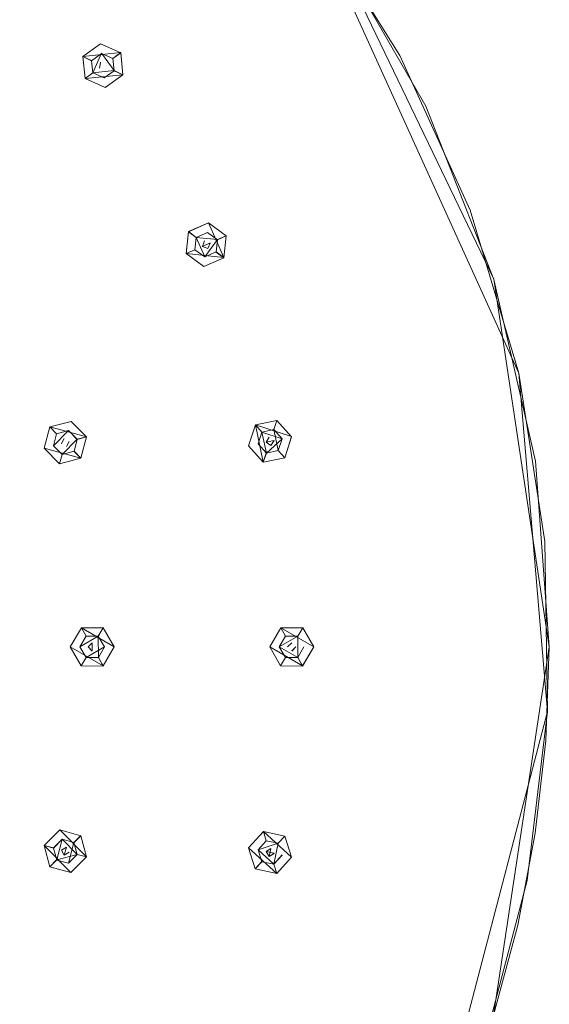
# Model space of a CAD drawing. Extents: x -150 to 215, y -541 to 0.
# Drawn here: x 86 to 150, y -434 to -316 of the extents above; entities that cross this region are included whole.
import ezdxf

# ---------------------------------------------------------------- set-up
doc = ezdxf.new("R2010")
doc.units = 0
doc.header["$LTSCALE"] = 500
doc.header["$MEASUREMENT"] = 0
for name, color, linetype in [('DWXOUTLINES', 7, 'Continuous'), ('FERRO_CZARNY', 7, 'Continuous'), ('FERRO_DYSZE', 7, 'Continuous')]:
    doc.layers.add(name, color=color, linetype=linetype)

msp = doc.modelspace()

# ---------------------------------------------------------------- linework, layer by layer
at = {"layer": 'DWXOUTLINES', "color": 0, "lineweight": 0}
for p, q in [((121.11, -302.48, 759.18), (146.34, -358.06, 759.18)), ((143.33, -346.75, 762.18), (123.95, -306.51, 762.18)), ((98.42, -319.48, 759.18), (93.86, -319.95, 759.18)), ((95.07, -321.91, 754.68), (96.11, -319.56, 754.68)), ((97.63, -321.64, 754.68), (96.11, -319.56, 754.68)), ((98.42, -319.48, 759.18), (97.47, -320.17, 754.68)), ((98.42, -319.48, 759.18), (98.69, -322.13, 759.18)), ((93.86, -319.95, 759.18), (94.92, -320.44, 754.68)), ((93.86, -319.95, 759.18), (94.13, -322.6, 759.18)), ((95.87, -321.33, 754.68), (95.98, -320.63, 754.68)), ((95.87, -321.33, 759.18), (95.98, -320.64, 759.18)), ((95.98, -320.63, 754.68), (95.98, -320.64, 759.18)), ((96.68, -320.75, 759.18), (96.68, -320.75, 754.68)), ((94.13, -322.6, 759.18), (95.07, -321.91, 754.68)), ((94.13, -322.6, 759.18), (98.69, -322.13, 759.18)), ((97.63, -321.64, 754.68), (95.07, -321.91, 754.68)), ((95.87, -321.33, 759.18), (95.87, -321.33, 754.68)), ((97.63, -321.64, 754.68), (98.69, -322.13, 759.18)), ((109, -339.95, 759.18), (106.57, -341.02, 759.18)), ((109, -339.95, 759.18), (110.85, -344.15, 759.18)), ((106.57, -341.02, 759.18), (106.29, -343.66, 759.18)), ((107.51, -341.71, 754.68), (106.57, -341.02, 759.18)), ((107.51, -341.71, 754.68), (108.56, -344.06, 754.68)), ((110.07, -341.98, 754.68), (107.51, -341.71, 754.68)), ((108.51, -342.13, 754.68), (108.25, -342.79, 754.68)), ((108.51, -342.13, 759.18), (108.25, -342.79, 759.18)), ((109.17, -342.38, 754.68), (108.25, -342.79, 754.68)), ((108.25, -342.79, 759.18), (109.17, -342.38, 759.18)), ((110.07, -341.98, 754.68), (108.56, -344.06, 754.68)), ((109.17, -342.38, 759.18), (109.17, -342.38, 754.68)), ((110.07, -341.98, 754.68), (111.13, -341.51, 759.18)), ((107.35, -343.19, 754.68), (106.29, -343.66, 759.18)), ((108.25, -342.79, 759.18), (108.25, -342.79, 754.68)), ((109.91, -343.45, 754.68), (110.85, -344.15, 759.18)), ((110.85, -344.15, 759.18), (106.29, -343.66, 759.18)), ((143.33, -346.75, 762.18), (150, -390.99, 762.18)), ((149.8, -398.76, 759.18), (146.34, -358.06, 759.18)), ((116.85, -364.83, 754.68), (117.22, -363.73, 759.18)), ((89.9, -364.51, 759.18), (89.2, -367.08, 759.18)), ((94.32, -365.71, 759.18), (89.9, -364.51, 759.18)), ((90.71, -365.35, 754.68), (89.9, -364.51, 759.18)), ((118.99, -365.69, 759.18), (114.63, -364.27, 759.18)), ((115.4, -365.14, 754.68), (114.63, -364.27, 759.18)), ((115.57, -368.76, 759.18), (114.63, -364.27, 759.18)), ((117.39, -367.34, 754.68), (116.85, -364.83, 754.68)), ((92.14, -364.96, 754.68), (90.33, -366.78, 754.68)), ((91.63, -365.91, 754.68), (91.28, -366.53, 754.68)), ((91.63, -365.92, 759.18), (91.28, -366.53, 759.18)), ((93.2, -366.01, 754.68), (91.39, -367.83, 754.68)), ((91.63, -365.91, 754.68), (91.63, -365.92, 759.18)), ((92.14, -364.96, 754.68), (93.2, -366.01, 754.68)), ((93.2, -366.01, 754.68), (94.32, -365.71, 759.18)), ((93.63, -368.28, 759.18), (94.32, -365.71, 759.18)), ((115.4, -365.14, 754.68), (117.85, -365.94, 754.68)), ((115.95, -367.66, 754.68), (115.4, -365.14, 754.68)), ((115.91, -366.35, 754.68), (116.3, -365.75, 754.68)), ((115.91, -366.35, 759.18), (116.29, -365.76, 759.18)), ((115.95, -367.66, 754.68), (117.85, -365.94, 754.68)), ((118.16, -368.22, 759.18), (118.99, -365.69, 759.18)), ((93.63, -368.28, 759.18), (89.2, -367.08, 759.18)), ((90.33, -366.78, 754.68), (91.39, -367.83, 754.68)), ((92.24, -366.27, 759.18), (91.89, -366.88, 759.18)), ((92.24, -366.27, 754.68), (91.89, -366.88, 754.68)), ((92.24, -366.27, 754.68), (92.24, -366.27, 759.18)), ((115.91, -366.35, 759.18), (116.89, -366.14, 759.18)), ((115.91, -366.35, 754.68), (116.89, -366.14, 754.68)), ((115.91, -366.35, 754.68), (115.91, -366.35, 759.18)), ((116.89, -366.14, 754.68), (116.89, -366.14, 759.18)), ((91.07, -368.95, 759.18), (91.39, -367.83, 754.68)), ((92.81, -367.44, 754.68), (93.63, -368.28, 759.18)), ((115.57, -368.76, 759.18), (115.95, -367.66, 754.68)), ((115.57, -368.76, 759.18), (118.16, -368.22, 759.18)), ((118.16, -368.22, 759.18), (117.39, -367.34, 754.68)), ((93.69, -388.68, 759.18), (92.35, -390.98, 759.18)), ((93.51, -390.98, 754.68), (95.73, -389.7, 754.68)), ((93.69, -388.68, 759.18), (97.65, -390.99, 759.18)), ((93.69, -388.68, 759.18), (94.25, -389.7, 754.68)), ((96.33, -388.69, 759.18), (95.73, -389.7, 754.68)), ((95.73, -389.7, 754.68), (96.48, -390.99, 754.68)), ((95.74, -392.27, 754.68), (95.73, -389.7, 754.68)), ((116.35, -390.99, 759.18), (117.68, -388.68, 759.18)), ((119.73, -389.7, 754.68), (117.51, -390.99, 754.68)), ((117.68, -388.68, 759.18), (118.25, -389.7, 754.68)), ((117.68, -388.68, 759.18), (121.65, -390.99, 759.18)), ((119.73, -389.7, 754.68), (120.33, -388.69, 759.18)), ((119.73, -389.7, 754.68), (119.74, -392.27, 754.68)), ((96.31, -393.29, 759.18), (92.35, -390.98, 759.18)), ((93.51, -390.98, 754.68), (94.26, -392.27, 754.68)), ((94.26, -392.27, 754.68), (96.48, -390.99, 754.68)), ((94.5, -390.98, 754.68), (94.5, -390.98, 759.18)), ((95, -390.49, 754.68), (95, -391.48, 754.68)), ((95, -390.49, 759.18), (95, -391.48, 759.18)), ((95.5, -390.99, 754.68), (95.5, -390.98, 759.18)), ((96.31, -393.29, 759.18), (97.65, -390.99, 759.18)), ((116.35, -390.99, 759.18), (120.31, -393.29, 759.18)), ((119.74, -392.27, 754.68), (117.51, -390.99, 754.68)), ((118.5, -390.99, 759.18), (119, -390.49, 759.18)), ((118.5, -390.99, 754.68), (119, -390.49, 754.68)), ((119, -390.49, 754.68), (119, -390.49, 759.18)), ((119, -391.48, 759.18), (119.5, -390.99, 759.18)), ((119, -391.48, 754.68), (119.5, -390.99, 754.68)), ((119.5, -390.99, 754.68), (119.5, -390.99, 759.18)), ((120.48, -390.99, 754.68), (119.74, -392.27, 754.68)), ((120.31, -393.29, 759.18), (121.65, -390.99, 759.18)), ((150, -390.99, 762.18), (143.3, -435.31, 762.18)), ((94.26, -392.27, 754.68), (93.67, -393.28, 759.18)), ((96.31, -393.29, 759.18), (95.74, -392.27, 754.68)), ((117.67, -393.28, 759.18), (118.26, -392.27, 754.68)), ((120.31, -393.29, 759.18), (119.74, -392.27, 754.68)), ((149.8, -398.76, 759.18), (134.3, -457.8, 759.18)), ((91.09, -413.01, 759.18), (89.2, -414.89, 759.18)), ((94.32, -416.26, 759.18), (91.09, -413.01, 759.18)), ((113.81, -415.18, 759.18), (115.59, -413.2, 759.18)), ((115.94, -414.32, 754.68), (115.59, -413.2, 759.18)), ((118.99, -416.28, 759.18), (115.59, -413.2, 759.18)), ((91.38, -414.14, 756.68), (90.33, -415.19, 756.68)), ((90.72, -416.63, 754.68), (91.38, -414.14, 754.68)), ((91.38, -414.14, 754.68), (91.38, -414.14, 756.68)), ((91.38, -414.14, 754.68), (93.2, -415.96, 754.68)), ((92.15, -417.01, 754.68), (92.8, -414.52, 754.68)), ((93.64, -413.7, 759.18), (92.8, -414.52, 754.68)), ((117.38, -414.62, 754.68), (114.95, -415.42, 754.68)), ((116.86, -417.14, 754.68), (117.38, -414.62, 754.68)), ((117.38, -414.62, 754.68), (118.18, -413.76, 759.18)), ((89.2, -414.89, 759.18), (90.33, -415.19, 756.68)), ((92.43, -418.14, 759.18), (89.2, -414.89, 759.18)), ((91.28, -415.44, 759.18), (91.28, -415.44, 754.68)), ((91.89, -415.09, 759.18), (91.63, -416.06, 759.18)), ((91.89, -415.09, 754.68), (91.63, -416.05, 754.68)), ((92.24, -415.7, 759.18), (91.63, -416.06, 759.18)), ((92.24, -415.7, 754.68), (91.63, -416.05, 754.68)), ((92.24, -415.7, 754.68), (92.24, -415.7, 759.18)), ((117.2, -418.25, 759.18), (113.81, -415.18, 759.18)), ((116.86, -417.14, 754.68), (114.95, -415.42, 754.68)), ((116.5, -415.24, 754.68), (115.91, -415.62, 754.68)), ((115.91, -415.62, 754.68), (115.91, -415.62, 759.18)), ((115.91, -415.62, 754.68), (116.89, -415.83, 754.68)), ((116.5, -415.24, 759.18), (116.3, -416.22, 759.18)), ((116.89, -415.83, 759.18), (116.3, -416.22, 759.18)), ((116.89, -415.83, 754.68), (116.89, -415.83, 759.18)), ((89.88, -417.44, 759.18), (90.72, -416.63, 754.68)), ((90.72, -416.63, 754.68), (93.2, -415.96, 754.68)), ((92.15, -417.01, 756.68), (93.2, -415.96, 756.68)), ((92.15, -417.01, 756.68), (92.15, -417.01, 754.68)), ((92.43, -418.14, 759.18), (94.32, -416.26, 759.18)), ((94.32, -416.26, 759.18), (93.2, -415.96, 756.68)), ((115.41, -416.83, 754.68), (114.62, -417.69, 759.18)), ((117.85, -416.03, 754.68), (116.86, -417.14, 754.68)), ((117.2, -418.25, 759.18), (118.99, -416.28, 759.18)), ((117.2, -418.25, 759.18), (116.86, -417.14, 754.68))]:
    msp.add_line(p, q, dxfattribs=at)
at = {"layer": 'FERRO_CZARNY', "lineweight": 0}
for points, invisible_edges in [([(75.82, -261.57, 759.18), (92.74, -273.1, 759.18), (19.02, -366.81, 759.18), (15.55, -364.44, 759.18)], 14), ([(92.74, -273.1, 759.18), (107.93, -286.83, 759.18), (22.14, -369.63, 759.18), (19.02, -366.81, 759.18)], 14), ([(107.93, -286.83, 759.18), (121.11, -302.49, 759.18), (24.84, -372.84, 759.18), (22.14, -369.63, 759.18)], 14), ([(123.95, -306.52, 762.18), (135.14, -325.9, 762.18), (121.11, -302.49, 759.18), (107.93, -286.83, 759.18)], 15), ([(73.51, -289.81, 766.18), (73.44, -492.23, 766.18), (88.36, -479.51, 766.18), (73.51, -289.81, 766.18)], 15), ([(88.44, -302.56, 766.18), (73.51, -289.81, 766.18), (88.36, -479.51, 766.18), (88.44, -302.56, 766.18)], 15), ([(101.19, -317.5, 766.18), (115.6, -312.03, 762.18), (102.55, -295.69, 762.18), (88.44, -302.56, 766.18)], 15), ([(121.11, -302.49, 759.18), (132.03, -319.81, 759.18), (27.09, -376.39, 759.18), (24.84, -372.84, 759.18)], 14), ([(88.44, -302.56, 766.18), (88.36, -479.51, 766.18), (101.11, -464.6, 766.18), (88.44, -302.56, 766.18)], 15), ([(101.19, -317.5, 766.18), (88.44, -302.56, 766.18), (101.11, -464.6, 766.18), (101.19, -317.5, 766.18)], 15), ([(135.14, -325.9, 762.18), (143.33, -346.76, 762.18), (132.03, -319.81, 759.18), (121.11, -302.49, 759.18)], 14), ([(115.6, -312.03, 762.18), (126.07, -330.11, 762.18), (135.14, -325.9, 762.18), (123.95, -306.52, 762.18)], 11), ([(111.43, -334.2, 766.18), (126.07, -330.11, 762.18), (115.6, -312.03, 762.18), (101.19, -317.5, 766.18)], 15), ([(101.19, -317.5, 766.18), (101.11, -464.6, 766.18), (111.37, -447.9, 766.18), (101.19, -317.5, 766.18)], 15), ([(111.43, -334.2, 766.18), (101.19, -317.5, 766.18), (111.37, -447.9, 766.18), (111.43, -334.2, 766.18)], 15), ([(132.03, -319.81, 759.18), (140.49, -338.45, 759.18), (28.82, -380.22, 759.18), (27.09, -376.39, 759.18)], 14), ([(132.03, -319.81, 759.18), (143.33, -346.76, 762.18), (140.49, -338.45, 759.18), (132.03, -319.81, 759.18)], 15), ([(126.07, -330.11, 762.18), (133.74, -349.62, 762.18), (143.33, -346.76, 762.18), (135.14, -325.9, 762.18)], 15), ([(111.43, -334.2, 766.18), (118.94, -352.32, 766.18), (133.74, -349.62, 762.18), (126.07, -330.11, 762.18)], 15), ([(111.43, -334.2, 766.18), (111.37, -447.9, 766.18), (118.91, -429.75, 766.18), (111.43, -334.2, 766.18)], 15), ([(118.94, -352.32, 766.18), (111.43, -334.2, 766.18), (118.91, -429.75, 766.18), (118.94, -352.32, 766.18)], 15), ([(140.49, -338.45, 759.18), (146.34, -358.07, 759.18), (30.02, -384.24, 759.18), (28.82, -380.22, 759.18)], 14), ([(140.49, -338.45, 759.18), (148.32, -368.63, 762.18), (146.34, -358.07, 759.18), (140.49, -338.45, 759.18)], 15), ([(143.33, -346.76, 762.18), (148.32, -368.63, 762.18), (140.49, -338.45, 759.18), (143.33, -346.76, 762.18)], 15), ([(133.74, -349.62, 762.18), (138.43, -370.09, 762.18), (148.32, -368.63, 762.18), (143.33, -346.76, 762.18)], 11), ([(118.94, -352.32, 766.18), (123.53, -371.42, 766.18), (138.43, -370.09, 762.18), (133.74, -349.62, 762.18)], 15), ([(118.94, -352.32, 766.18), (118.91, -429.75, 766.18), (121.59, -420.28, 766.18), (118.94, -352.32, 766.18)], 15), ([(118.94, -352.32, 766.18), (121.59, -420.28, 766.18), (123.52, -410.61, 766.18), (118.94, -352.32, 766.18)], 15), ([(123.53, -371.42, 766.18), (118.94, -352.32, 766.18), (123.52, -410.61, 766.18), (123.53, -371.42, 766.18)], 15), ([(146.34, -358.07, 759.18), (149.46, -378.3, 759.18), (30.66, -388.39, 759.18), (30.02, -384.24, 759.18)], 14), ([(146.34, -358.07, 759.18), (148.32, -368.63, 762.18), (149.46, -378.3, 759.18), (146.34, -358.07, 759.18)], 15), ([(140, -391, 762.18), (150, -391, 762.18), (148.32, -368.63, 762.18), (138.43, -370.09, 762.18)], 13), ([(148.32, -368.63, 762.18), (150, -391, 762.18), (149.46, -378.3, 759.18), (148.32, -368.63, 762.18)], 15), ([(123.53, -371.42, 766.18), (125.07, -391, 766.18), (140, -391, 762.18), (138.43, -370.09, 762.18)], 15), ([(123.53, -371.42, 766.18), (123.52, -410.61, 766.18), (124.68, -400.85, 766.18), (123.53, -371.42, 766.18)], 15), ([(125.07, -391, 766.18), (123.53, -371.42, 766.18), (124.68, -400.85, 766.18), (125.07, -391, 766.18)], 15), ([(149.46, -378.3, 759.18), (149.8, -398.77, 759.18), (30.73, -392.59, 759.18), (30.66, -388.39, 759.18)], 14), ([(149.46, -378.3, 759.18), (150, -391, 762.18), (149.8, -398.77, 759.18), (149.46, -378.3, 759.18)], 15), ([(140, -391, 762.18), (125.07, -391, 766.18), (124.68, -400.85, 766.18), (138.43, -411.86, 762.18)], 15), ([(149.57, -402.25, 762.18), (150, -391, 762.18), (138.43, -411.86, 762.18), (149.57, -402.25, 762.18)], 14), ([(138.43, -411.86, 762.18), (150, -391, 762.18), (140, -391, 762.18), (138.43, -411.86, 762.18)], 15), ([(150, -391, 762.18), (149.57, -402.25, 762.18), (149.8, -398.77, 759.18), (150, -391, 762.18)], 15), ([(149.8, -398.77, 759.18), (147.34, -419.1, 759.18), (30.23, -396.76, 759.18), (30.73, -392.59, 759.18)], 15), ([(147.34, -419.1, 759.18), (142.14, -438.9, 759.18), (29.16, -400.82, 759.18), (30.23, -396.76, 759.18)], 14), ([(149.8, -398.77, 759.18), (149.57, -402.25, 762.18), (147.34, -419.1, 759.18), (149.8, -398.77, 759.18)], 11), ([(142.14, -438.9, 759.18), (134.3, -457.81, 759.18), (27.55, -404.7, 759.18), (29.16, -400.82, 759.18)], 14), ([(123.52, -410.61, 766.18), (138.43, -411.86, 762.18), (124.68, -400.85, 766.18), (123.52, -410.61, 766.18)], 15), ([(148.31, -413.4, 762.18), (149.57, -402.25, 762.18), (138.43, -411.86, 762.18), (148.31, -413.4, 762.18)], 14), ([(149.57, -402.25, 762.18), (148.31, -413.4, 762.18), (147.34, -419.1, 759.18), (149.57, -402.25, 762.18)], 15), ([(134.3, -457.81, 759.18), (123.95, -475.47, 759.18), (25.43, -408.32, 759.18), (27.55, -404.7, 759.18)], 14), ([(123.95, -475.47, 759.18), (111.29, -491.56, 759.18), (22.83, -411.63, 759.18), (25.43, -408.32, 759.18)], 14), ([(123.52, -410.61, 766.18), (121.59, -420.28, 766.18), (133.77, -432.28, 762.18), (138.43, -411.86, 762.18)], 15), ([(111.29, -491.56, 759.18), (96.56, -505.78, 759.18), (19.81, -414.54, 759.18), (22.83, -411.63, 759.18)], 14), ([(133.77, -432.28, 762.18), (148.31, -413.4, 762.18), (138.43, -411.86, 762.18), (133.77, -432.28, 762.18)], 15), ([(146.21, -424.47, 762.18), (148.31, -413.4, 762.18), (133.77, -432.28, 762.18), (146.21, -424.47, 762.18)], 14), ([(148.31, -413.4, 762.18), (146.21, -424.47, 762.18), (147.34, -419.1, 759.18), (148.31, -413.4, 762.18)], 15), ([(96.56, -505.78, 759.18), (80.03, -517.86, 759.18), (16.42, -417.02, 759.18), (19.81, -414.54, 759.18)], 15), ([(147.34, -419.1, 759.18), (146.21, -424.47, 762.18), (142.14, -438.9, 759.18), (147.34, -419.1, 759.18)], 15), ([(118.91, -429.75, 766.18), (133.77, -432.28, 762.18), (121.59, -420.28, 766.18), (118.91, -429.75, 766.18)], 15), ([(143.3, -435.32, 762.18), (146.21, -424.47, 762.18), (133.77, -432.28, 762.18), (143.3, -435.32, 762.18)], 14), ([(146.21, -424.47, 762.18), (143.3, -435.32, 762.18), (142.14, -438.9, 759.18), (146.21, -424.47, 762.18)], 15), ([(118.91, -429.75, 766.18), (111.37, -447.9, 766.18), (126.12, -451.76, 762.18), (133.77, -432.28, 762.18)], 15), ([(126.12, -451.76, 762.18), (135.08, -456.21, 762.18), (143.3, -435.32, 762.18), (133.77, -432.28, 762.18)], 13)]:
    msp.add_3dface(points, dxfattribs=dict(at, invisible_edges=invisible_edges))
at = {"layer": 'FERRO_DYSZE', "lineweight": 0}
for points, invisible_edges in [([(93.86, -319.96, 759.18), (96, -318.41, 759.18), (96.12, -319.57, 756.68), (94.92, -320.45, 756.68)], 6), ([(96.12, -319.57, 756.68), (96, -318.41, 759.18), (98.42, -319.49, 759.18), (97.47, -320.18, 756.68)], 9), ([(94.92, -320.45, 756.68), (96.12, -319.57, 756.68), (96.11, -319.57, 754.68), (94.92, -320.45, 754.68)], 3), ([(94.92, -320.45, 754.68), (96.11, -319.57, 754.68), (95.87, -321.34, 754.68), (94.92, -320.45, 754.68)], 15), ([(95.87, -321.34, 754.68), (96.11, -319.57, 754.68), (95.98, -320.64, 754.68), (95.87, -321.34, 754.68)], 11), ([(96.11, -319.57, 754.68), (96.68, -320.76, 754.68), (95.98, -320.64, 754.68), (96.11, -319.57, 754.68)], 15), ([(96.11, -319.57, 754.68), (97.63, -321.65, 754.68), (96.68, -320.76, 754.68), (96.11, -319.57, 754.68)], 15), ([(97.47, -320.18, 754.68), (97.63, -321.65, 754.68), (96.11, -319.57, 754.68), (97.47, -320.18, 754.68)], 10), ([(96.11, -319.57, 754.68), (96.12, -319.57, 756.68), (97.47, -320.18, 756.68), (97.47, -320.18, 754.68)], 15), ([(97.63, -321.65, 756.68), (97.47, -320.18, 756.68), (98.42, -319.49, 759.18), (98.69, -322.14, 759.18)], 11), ([(94.92, -320.45, 756.68), (95.07, -321.92, 756.68), (94.13, -322.61, 759.18), (93.86, -319.96, 759.18)], 11), ([(96.44, -322.52, 754.68), (94.92, -320.45, 754.68), (95.87, -321.34, 754.68), (96.44, -322.52, 754.68)], 15), ([(96.44, -322.52, 754.68), (95.07, -321.92, 754.68), (94.92, -320.45, 754.68), (96.44, -322.52, 754.68)], 12), ([(95.07, -321.92, 754.68), (95.07, -321.92, 756.68), (94.92, -320.45, 756.68), (94.92, -320.45, 754.68)], 15), ([(95.87, -321.34, 759.18), (95.87, -321.34, 754.68), (95.98, -320.64, 754.68), (95.98, -320.65, 759.18)], 7), ([(96.57, -321.45, 759.18), (95.87, -321.34, 759.18), (95.98, -320.65, 759.18), (96.68, -320.76, 759.18)], 15), ([(95.98, -320.65, 759.18), (95.98, -320.64, 754.68), (96.68, -320.76, 754.68), (96.68, -320.76, 759.18)], 10), ([(96.68, -320.76, 754.68), (96.44, -322.52, 754.68), (96.56, -321.46, 754.68), (96.68, -320.76, 754.68)], 15), ([(97.63, -321.65, 754.68), (96.44, -322.52, 754.68), (96.68, -320.76, 754.68), (97.63, -321.65, 754.68)], 14), ([(96.68, -320.76, 759.18), (96.68, -320.76, 754.68), (96.56, -321.46, 754.68), (96.57, -321.45, 759.18)], 15), ([(97.47, -320.18, 754.68), (97.47, -320.18, 756.68), (97.63, -321.65, 756.68), (97.63, -321.65, 754.68)], 14), ([(96.43, -322.53, 756.68), (96.54, -323.69, 759.18), (94.13, -322.61, 759.18), (95.07, -321.92, 756.68)], 9), ([(95.07, -321.92, 754.68), (96.44, -322.52, 754.68), (96.43, -322.53, 756.68), (95.07, -321.92, 756.68)], 7), ([(96.56, -321.46, 754.68), (96.44, -322.52, 754.68), (95.87, -321.34, 754.68), (96.56, -321.46, 754.68)], 15), ([(95.87, -321.34, 754.68), (95.87, -321.34, 759.18), (96.57, -321.45, 759.18), (96.56, -321.46, 754.68)], 14), ([(96.43, -322.53, 756.68), (97.63, -321.65, 756.68), (98.69, -322.14, 759.18), (96.54, -323.69, 759.18)], 9), ([(97.63, -321.65, 756.68), (96.43, -322.53, 756.68), (96.44, -322.52, 754.68), (97.63, -321.65, 754.68)], 7), ([(106.57, -341.03, 759.18), (109, -339.96, 759.18), (108.87, -341.12, 756.68), (107.51, -341.72, 756.68)], 14), ([(110.07, -341.99, 756.68), (108.87, -341.12, 756.68), (109, -339.96, 759.18), (111.13, -341.52, 759.18)], 11), ([(107.35, -343.2, 756.68), (106.29, -343.67, 759.18), (106.57, -341.03, 759.18), (107.51, -341.72, 756.68)], 8), ([(107.51, -341.72, 754.68), (108.86, -341.12, 754.68), (108.25, -342.8, 754.68), (107.51, -341.72, 754.68)], 14), ([(107.51, -341.72, 756.68), (108.87, -341.12, 756.68), (108.86, -341.12, 754.68), (107.51, -341.72, 754.68)], 15), ([(108.25, -342.8, 754.68), (108.86, -341.12, 754.68), (108.51, -342.14, 754.68), (108.25, -342.8, 754.68)], 11), ([(108.86, -341.12, 754.68), (109.17, -342.39, 754.68), (108.51, -342.14, 754.68), (108.86, -341.12, 754.68)], 15), ([(108.86, -341.12, 754.68), (109.91, -343.46, 754.68), (109.17, -342.39, 754.68), (108.86, -341.12, 754.68)], 15), ([(110.07, -341.99, 754.68), (109.91, -343.46, 754.68), (108.86, -341.12, 754.68), (110.07, -341.99, 754.68)], 10), ([(108.86, -341.12, 754.68), (108.87, -341.12, 756.68), (110.07, -341.99, 756.68), (110.07, -341.99, 754.68)], 11), ([(108.56, -344.07, 754.68), (107.35, -343.2, 754.68), (107.51, -341.72, 754.68), (108.56, -344.07, 754.68)], 13), ([(107.35, -343.2, 754.68), (107.35, -343.2, 756.68), (107.51, -341.72, 756.68), (107.51, -341.72, 754.68)], 11), ([(108.56, -344.07, 754.68), (107.51, -341.72, 754.68), (108.25, -342.8, 754.68), (108.56, -344.07, 754.68)], 15), ([(108.25, -342.8, 759.18), (108.51, -342.14, 759.18), (109.17, -342.39, 759.18), (108.92, -343.05, 759.18)], 14), ([(108.51, -342.14, 759.18), (108.25, -342.8, 759.18), (108.25, -342.8, 754.68), (108.51, -342.14, 754.68)], 15), ([(109.17, -342.39, 759.18), (108.51, -342.14, 759.18), (108.51, -342.14, 754.68), (109.17, -342.39, 754.68)], 15), ([(109.17, -342.39, 754.68), (108.56, -344.07, 754.68), (108.91, -343.05, 754.68), (109.17, -342.39, 754.68)], 11), ([(109.91, -343.46, 754.68), (108.56, -344.07, 754.68), (109.17, -342.39, 754.68), (109.91, -343.46, 754.68)], 14), ([(108.92, -343.05, 759.18), (109.17, -342.39, 759.18), (109.17, -342.39, 754.68), (108.91, -343.05, 754.68)], 12), ([(109.91, -343.47, 756.68), (110.07, -341.99, 756.68), (111.13, -341.52, 759.18), (110.85, -344.16, 759.18)], 1), ([(109.91, -343.46, 754.68), (110.07, -341.99, 754.68), (110.07, -341.99, 756.68), (109.91, -343.47, 756.68)], 15), ([(108.56, -344.07, 756.68), (108.43, -345.23, 759.18), (106.29, -343.67, 759.18), (107.35, -343.2, 756.68)], 13), ([(107.35, -343.2, 754.68), (108.56, -344.07, 754.68), (108.56, -344.07, 756.68), (107.35, -343.2, 756.68)], 6), ([(108.91, -343.05, 754.68), (108.56, -344.07, 754.68), (108.25, -342.8, 754.68), (108.91, -343.05, 754.68)], 11), ([(108.25, -342.8, 754.68), (108.25, -342.8, 759.18), (108.92, -343.05, 759.18), (108.91, -343.05, 754.68)], 12), ([(110.85, -344.16, 759.18), (108.43, -345.23, 759.18), (108.56, -344.07, 756.68), (109.91, -343.47, 756.68)], 14), ([(108.56, -344.07, 754.68), (109.91, -343.46, 754.68), (109.91, -343.47, 756.68), (108.56, -344.07, 756.68)], 13), ([(116.86, -364.84, 756.68), (115.4, -365.15, 756.68), (114.63, -364.28, 759.18), (117.22, -363.74, 759.18)], 3), ([(116.86, -364.84, 756.68), (117.22, -363.74, 759.18), (118.99, -365.7, 759.18), (117.85, -365.95, 756.68)], 13), ([(90.33, -366.79, 756.68), (89.2, -367.09, 759.18), (89.9, -364.52, 759.18), (90.71, -365.36, 756.68)], 9), ([(89.9, -364.52, 759.18), (92.46, -363.85, 759.18), (92.15, -364.97, 756.68), (90.71, -365.36, 756.68)], 14), ([(93.2, -366.02, 756.68), (92.15, -364.97, 756.68), (92.46, -363.85, 759.18), (94.32, -365.72, 759.18)], 3), ([(115.4, -365.15, 756.68), (114.95, -366.56, 756.68), (113.81, -366.8, 759.18), (114.63, -364.28, 759.18)], 3), ([(115.4, -365.15, 754.68), (116.85, -364.84, 754.68), (115.91, -366.36, 754.68), (115.4, -365.15, 754.68)], 14), ([(115.4, -365.15, 754.68), (115.4, -365.15, 756.68), (116.86, -364.84, 756.68), (116.85, -364.84, 754.68)], 14), ([(115.91, -366.36, 754.68), (116.85, -364.84, 754.68), (116.3, -365.76, 754.68), (115.91, -366.36, 754.68)], 11), ([(116.85, -364.84, 754.68), (116.89, -366.15, 754.68), (116.3, -365.76, 754.68), (116.85, -364.84, 754.68)], 15), ([(117.85, -365.95, 756.68), (117.85, -365.95, 754.68), (116.85, -364.84, 754.68), (116.86, -364.84, 756.68)], 9), ([(116.85, -364.84, 754.68), (117.39, -367.35, 754.68), (116.89, -366.15, 754.68), (116.85, -364.84, 754.68)], 14), ([(117.85, -365.95, 754.68), (117.39, -367.35, 754.68), (116.85, -364.84, 754.68), (117.85, -365.95, 754.68)], 14), ([(90.71, -365.36, 754.68), (90.33, -366.79, 754.68), (90.33, -366.79, 756.68), (90.71, -365.36, 756.68)], 14), ([(91.39, -367.84, 754.68), (90.33, -366.79, 754.68), (90.71, -365.36, 754.68), (91.39, -367.84, 754.68)], 15), ([(90.71, -365.36, 754.68), (90.71, -365.36, 756.68), (92.15, -364.97, 756.68), (92.14, -364.97, 754.68)], 6), ([(90.71, -365.36, 754.68), (92.14, -364.97, 754.68), (91.28, -366.54, 754.68), (90.71, -365.36, 754.68)], 15), ([(91.39, -367.84, 754.68), (90.71, -365.36, 754.68), (91.28, -366.54, 754.68), (91.39, -367.84, 754.68)], 15), ([(91.28, -366.54, 754.68), (92.14, -364.97, 754.68), (91.63, -365.92, 754.68), (91.28, -366.54, 754.68)], 15), ([(91.63, -365.93, 759.18), (91.28, -366.54, 759.18), (91.28, -366.54, 754.68), (91.63, -365.92, 754.68)], 3), ([(91.89, -366.89, 759.18), (91.28, -366.54, 759.18), (91.63, -365.93, 759.18), (92.24, -366.28, 759.18)], 13), ([(92.14, -364.97, 754.68), (92.24, -366.28, 754.68), (91.63, -365.92, 754.68), (92.14, -364.97, 754.68)], 15), ([(91.63, -365.93, 759.18), (91.63, -365.92, 754.68), (92.24, -366.28, 754.68), (92.24, -366.28, 759.18)], 15), ([(92.14, -364.97, 754.68), (92.81, -367.45, 754.68), (92.24, -366.28, 754.68), (92.14, -364.97, 754.68)], 15), ([(93.2, -366.02, 754.68), (92.81, -367.45, 754.68), (92.14, -364.97, 754.68), (93.2, -366.02, 754.68)], 11), ([(93.2, -366.02, 756.68), (93.2, -366.02, 754.68), (92.14, -364.97, 754.68), (92.15, -364.97, 756.68)], 15), ([(92.81, -367.46, 756.68), (93.2, -366.02, 756.68), (94.32, -365.72, 759.18), (93.63, -368.29, 759.18)], 3), ([(92.81, -367.45, 754.68), (93.2, -366.02, 754.68), (93.2, -366.02, 756.68), (92.81, -367.46, 756.68)], 4), ([(115.95, -367.67, 754.68), (114.95, -366.56, 754.68), (115.4, -365.15, 754.68), (115.95, -367.67, 754.68)], 12), ([(115.4, -365.15, 754.68), (114.95, -366.56, 754.68), (114.95, -366.56, 756.68), (115.4, -365.15, 756.68)], 15), ([(115.95, -367.67, 754.68), (115.4, -365.15, 754.68), (115.91, -366.36, 754.68), (115.95, -367.67, 754.68)], 15), ([(116.29, -365.77, 759.18), (115.91, -366.36, 759.18), (115.91, -366.36, 754.68), (116.3, -365.76, 754.68)], 15), ([(115.91, -366.36, 759.18), (116.29, -365.77, 759.18), (116.89, -366.15, 759.18), (116.5, -366.74, 759.18)], 2), ([(116.89, -366.15, 759.18), (116.29, -365.77, 759.18), (116.3, -365.76, 754.68), (116.89, -366.15, 754.68)], 7), ([(117.39, -367.36, 756.68), (117.85, -365.95, 756.68), (118.99, -365.7, 759.18), (118.16, -368.23, 759.18)], 3), ([(117.39, -367.35, 754.68), (117.85, -365.95, 754.68), (117.85, -365.95, 756.68), (117.39, -367.36, 756.68)], 15), ([(91.38, -367.84, 756.68), (91.07, -368.96, 759.18), (89.2, -367.09, 759.18), (90.33, -366.79, 756.68)], 12), ([(91.39, -367.84, 754.68), (91.38, -367.84, 756.68), (90.33, -366.79, 756.68), (90.33, -366.79, 754.68)], 6), ([(91.89, -366.89, 759.18), (91.89, -366.89, 754.68), (91.28, -366.54, 754.68), (91.28, -366.54, 759.18)], 15), ([(91.89, -366.89, 754.68), (91.39, -367.84, 754.68), (91.28, -366.54, 754.68), (91.89, -366.89, 754.68)], 15), ([(92.24, -366.28, 754.68), (91.39, -367.84, 754.68), (91.89, -366.89, 754.68), (92.24, -366.28, 754.68)], 15), ([(92.81, -367.45, 754.68), (91.39, -367.84, 754.68), (92.24, -366.28, 754.68), (92.81, -367.45, 754.68)], 15), ([(92.24, -366.28, 759.18), (92.24, -366.28, 754.68), (91.89, -366.89, 754.68), (91.89, -366.89, 759.18)], 4), ([(115.94, -367.67, 756.68), (115.57, -368.77, 759.18), (113.81, -366.8, 759.18), (114.95, -366.56, 756.68)], 13), ([(114.95, -366.56, 754.68), (115.95, -367.67, 754.68), (115.94, -367.67, 756.68), (114.95, -366.56, 756.68)], 13), ([(116.5, -366.74, 754.68), (115.95, -367.67, 754.68), (115.91, -366.36, 754.68), (116.5, -366.74, 754.68)], 11), ([(115.91, -366.36, 754.68), (115.91, -366.36, 759.18), (116.5, -366.74, 759.18), (116.5, -366.74, 754.68)], 14), ([(116.89, -366.15, 754.68), (115.95, -367.67, 754.68), (116.5, -366.74, 754.68), (116.89, -366.15, 754.68)], 11), ([(117.39, -367.35, 754.68), (115.95, -367.67, 754.68), (116.89, -366.15, 754.68), (117.39, -367.35, 754.68)], 14), ([(116.5, -366.74, 759.18), (116.89, -366.15, 759.18), (116.89, -366.15, 754.68), (116.5, -366.74, 754.68)], 15), ([(91.38, -367.84, 756.68), (92.81, -367.46, 756.68), (93.63, -368.29, 759.18), (91.07, -368.96, 759.18)], 11), ([(91.39, -367.84, 754.68), (92.81, -367.45, 754.68), (92.81, -367.46, 756.68), (91.38, -367.84, 756.68)], 14), ([(115.94, -367.67, 756.68), (117.39, -367.36, 756.68), (118.16, -368.23, 759.18), (115.57, -368.77, 759.18)], 3), ([(115.95, -367.67, 754.68), (117.39, -367.35, 754.68), (117.39, -367.36, 756.68), (115.94, -367.67, 756.68)], 13), ([(94.26, -389.71, 756.68), (93.51, -391, 756.68), (92.35, -391, 759.18), (93.69, -388.69, 759.18)], 3), ([(94.25, -389.71, 754.68), (93.51, -391, 754.68), (93.51, -391, 756.68), (94.26, -389.71, 756.68)], 14), ([(94.26, -392.28, 754.68), (93.51, -391, 754.68), (94.25, -389.71, 754.68), (94.26, -392.28, 754.68)], 15), ([(95.74, -389.71, 756.68), (94.26, -389.71, 756.68), (93.69, -388.69, 759.18), (96.33, -388.7, 759.18)], 11), ([(94.25, -389.71, 754.68), (94.26, -389.71, 756.68), (95.74, -389.71, 756.68), (95.73, -389.71, 754.68)], 6), ([(94.25, -389.71, 754.68), (95.73, -389.71, 754.68), (94.5, -391, 754.68), (94.25, -389.71, 754.68)], 15), ([(94.26, -392.28, 754.68), (94.25, -389.71, 754.68), (94.5, -391, 754.68), (94.26, -392.28, 754.68)], 15), ([(94.5, -391, 754.68), (95.73, -389.71, 754.68), (95, -390.5, 754.68), (94.5, -391, 754.68)], 11), ([(95.73, -389.71, 754.68), (95.5, -391, 754.68), (95, -390.5, 754.68), (95.73, -389.71, 754.68)], 15), ([(95.73, -389.71, 754.68), (95.74, -392.28, 754.68), (95.5, -391, 754.68), (95.73, -389.71, 754.68)], 14), ([(96.48, -391, 756.68), (96.48, -391, 754.68), (95.73, -389.71, 754.68), (95.74, -389.71, 756.68)], 9), ([(96.48, -391, 754.68), (95.74, -392.28, 754.68), (95.73, -389.71, 754.68), (96.48, -391, 754.68)], 15), ([(95.74, -389.71, 756.68), (96.33, -388.7, 759.18), (97.65, -391, 759.18), (96.48, -391, 756.68)], 12), ([(118.26, -389.71, 756.68), (117.51, -391, 756.68), (116.35, -391, 759.18), (117.68, -388.69, 759.18)], 11), ([(118.25, -389.71, 754.68), (117.51, -391, 754.68), (117.51, -391, 756.68), (118.26, -389.71, 756.68)], 6), ([(118.26, -392.28, 754.68), (117.51, -391, 754.68), (118.25, -389.71, 754.68), (118.26, -392.28, 754.68)], 14), ([(117.68, -388.69, 759.18), (120.33, -388.7, 759.18), (119.74, -389.71, 756.68), (118.26, -389.71, 756.68)], 6), ([(118.25, -389.71, 754.68), (118.26, -389.71, 756.68), (119.74, -389.71, 756.68), (119.73, -389.71, 754.68)], 3), ([(118.26, -392.28, 754.68), (118.25, -389.71, 754.68), (118.5, -391, 754.68), (118.26, -392.28, 754.68)], 15), ([(118.25, -389.71, 754.68), (119.73, -389.71, 754.68), (118.5, -391, 754.68), (118.25, -389.71, 754.68)], 15), ([(118.5, -391, 754.68), (119.73, -389.71, 754.68), (119, -390.5, 754.68), (118.5, -391, 754.68)], 11), ([(119.73, -389.71, 754.68), (119.5, -391, 754.68), (119, -390.5, 754.68), (119.73, -389.71, 754.68)], 15), ([(119.73, -389.71, 754.68), (119.74, -392.28, 754.68), (119.5, -391, 754.68), (119.73, -389.71, 754.68)], 14), ([(119.73, -389.71, 754.68), (119.74, -389.71, 756.68), (120.48, -391, 756.68), (120.48, -391, 754.68)], 15), ([(120.48, -391, 754.68), (119.74, -392.28, 754.68), (119.73, -389.71, 754.68), (120.48, -391, 754.68)], 14), ([(120.48, -391, 756.68), (119.74, -389.71, 756.68), (120.33, -388.7, 759.18), (121.65, -391, 759.18)], 9), ([(92.35, -391, 759.18), (93.51, -391, 756.68), (94.26, -392.28, 756.68), (93.67, -393.29, 759.18)], 3), ([(94.26, -392.28, 754.68), (94.26, -392.28, 756.68), (93.51, -391, 756.68), (93.51, -391, 754.68)], 6), ([(95, -391.49, 754.68), (94.26, -392.28, 754.68), (94.5, -391, 754.68), (95, -391.49, 754.68)], 11), ([(95.5, -391, 754.68), (94.26, -392.28, 754.68), (95, -391.49, 754.68), (95.5, -391, 754.68)], 15), ([(95.74, -392.28, 754.68), (94.26, -392.28, 754.68), (95.5, -391, 754.68), (95.74, -392.28, 754.68)], 15), ([(95, -390.5, 759.18), (95.5, -391, 759.18), (95, -391.49, 759.18), (94.5, -391, 759.18)], 3), ([(94.5, -391, 759.18), (94.5, -391, 754.68), (95, -390.5, 754.68), (95, -390.5, 759.18)], 14), ([(94.5, -391, 754.68), (94.5, -391, 759.18), (95, -391.49, 759.18), (95, -391.49, 754.68)], 15), ([(95, -390.5, 759.18), (95, -390.5, 754.68), (95.5, -391, 754.68), (95.5, -391, 759.18)], 15), ([(95.5, -391, 759.18), (95.5, -391, 754.68), (95, -391.49, 754.68), (95, -391.49, 759.18)], 14), ([(95.74, -392.28, 754.68), (96.48, -391, 754.68), (96.48, -391, 756.68), (95.74, -392.28, 756.68)], 6), ([(95.74, -392.28, 756.68), (96.48, -391, 756.68), (97.65, -391, 759.18), (96.31, -393.3, 759.18)], 3), ([(116.35, -391, 759.18), (117.51, -391, 756.68), (118.26, -392.28, 756.68), (117.67, -393.29, 759.18)], 7), ([(118.26, -392.28, 754.68), (118.26, -392.28, 756.68), (117.51, -391, 756.68), (117.51, -391, 754.68)], 15), ([(119.5, -391, 754.68), (118.26, -392.28, 754.68), (119, -391.49, 754.68), (119.5, -391, 754.68)], 11), ([(119.74, -392.28, 754.68), (118.26, -392.28, 754.68), (119.5, -391, 754.68), (119.74, -392.28, 754.68)], 15), ([(119, -391.49, 754.68), (118.26, -392.28, 754.68), (118.5, -391, 754.68), (119, -391.49, 754.68)], 15), ([(119, -390.5, 759.18), (119.5, -391, 759.18), (119, -391.49, 759.18), (118.5, -391, 759.18)], 5), ([(119, -390.5, 759.18), (118.5, -391, 759.18), (118.5, -391, 754.68), (119, -390.5, 754.68)], 15), ([(119, -391.49, 759.18), (119, -391.49, 754.68), (118.5, -391, 754.68), (118.5, -391, 759.18)], 15), ([(119, -390.5, 759.18), (119, -390.5, 754.68), (119.5, -391, 754.68), (119.5, -391, 759.18)], 10), ([(119.5, -391, 759.18), (119.5, -391, 754.68), (119, -391.49, 754.68), (119, -391.49, 759.18)], 15), ([(119.74, -392.28, 756.68), (120.48, -391, 756.68), (121.65, -391, 759.18), (120.31, -393.3, 759.18)], 3), ([(120.48, -391, 754.68), (120.48, -391, 756.68), (119.74, -392.28, 756.68), (119.74, -392.28, 754.68)], 15), ([(94.26, -392.28, 756.68), (95.74, -392.28, 756.68), (96.31, -393.3, 759.18), (93.67, -393.29, 759.18)], 11), ([(94.26, -392.28, 754.68), (95.74, -392.28, 754.68), (95.74, -392.28, 756.68), (94.26, -392.28, 756.68)], 14), ([(120.31, -393.3, 759.18), (117.67, -393.29, 759.18), (118.26, -392.28, 756.68), (119.74, -392.28, 756.68)], 12), ([(119.74, -392.28, 756.68), (118.26, -392.28, 756.68), (118.26, -392.28, 754.68), (119.74, -392.28, 754.68)], 1), ([(90.33, -415.2, 756.68), (89.2, -414.9, 759.18), (91.09, -413.02, 759.18), (91.38, -414.15, 756.68)], 4), ([(91.09, -413.02, 759.18), (93.64, -413.71, 759.18), (92.81, -414.53, 756.68), (91.38, -414.15, 756.68)], 12), ([(114.95, -415.43, 756.68), (113.81, -415.19, 759.18), (115.59, -413.21, 759.18), (115.94, -414.32, 756.68)], 13), ([(115.59, -413.21, 759.18), (118.18, -413.77, 759.18), (117.39, -414.63, 756.68), (115.94, -414.32, 756.68)], 4), ([(91.38, -414.15, 754.68), (90.33, -415.2, 754.68), (90.33, -415.2, 756.68), (91.38, -414.15, 756.68)], 14), ([(90.72, -416.64, 754.68), (90.33, -415.2, 754.68), (91.38, -414.15, 754.68), (90.72, -416.64, 754.68)], 15), ([(90.72, -416.64, 754.68), (91.38, -414.15, 754.68), (91.28, -415.45, 754.68), (90.72, -416.64, 754.68)], 15), ([(91.38, -414.15, 754.68), (92.8, -414.53, 754.68), (91.28, -415.45, 754.68), (91.38, -414.15, 754.68)], 15), ([(91.28, -415.45, 754.68), (92.8, -414.53, 754.68), (91.89, -415.1, 754.68), (91.28, -415.45, 754.68)], 15), ([(91.38, -414.15, 754.68), (91.38, -414.15, 756.68), (92.81, -414.53, 756.68), (92.8, -414.53, 754.68)], 6), ([(92.8, -414.53, 754.68), (92.24, -415.71, 754.68), (91.89, -415.1, 754.68), (92.8, -414.53, 754.68)], 15), ([(92.8, -414.53, 754.68), (92.15, -417.02, 754.68), (92.24, -415.71, 754.68), (92.8, -414.53, 754.68)], 14), ([(93.2, -415.97, 754.68), (92.15, -417.02, 754.68), (92.8, -414.53, 754.68), (93.2, -415.97, 754.68)], 15), ([(93.2, -415.97, 756.68), (93.2, -415.97, 754.68), (92.8, -414.53, 754.68), (92.81, -414.53, 756.68)], 9), ([(92.81, -414.53, 756.68), (93.64, -413.71, 759.18), (94.32, -416.27, 759.18), (93.2, -415.97, 756.68)], 9), ([(114.95, -415.43, 754.68), (114.95, -415.43, 756.68), (115.94, -414.32, 756.68), (115.94, -414.33, 754.68)], 15), ([(115.41, -416.84, 754.68), (114.95, -415.43, 754.68), (115.94, -414.33, 754.68), (115.41, -416.84, 754.68)], 13), ([(115.41, -416.84, 754.68), (115.94, -414.33, 754.68), (115.91, -415.63, 754.68), (115.41, -416.84, 754.68)], 15), ([(115.94, -414.33, 754.68), (117.38, -414.63, 754.68), (115.91, -415.63, 754.68), (115.94, -414.33, 754.68)], 14), ([(115.91, -415.63, 754.68), (117.38, -414.63, 754.68), (116.5, -415.25, 754.68), (115.91, -415.63, 754.68)], 11), ([(115.94, -414.32, 756.68), (117.39, -414.63, 756.68), (117.38, -414.63, 754.68), (115.94, -414.33, 754.68)], 7), ([(117.38, -414.63, 754.68), (116.89, -415.84, 754.68), (116.5, -415.25, 754.68), (117.38, -414.63, 754.68)], 15), ([(117.38, -414.63, 754.68), (116.86, -417.15, 754.68), (116.89, -415.84, 754.68), (117.38, -414.63, 754.68)], 14), ([(117.85, -416.04, 754.68), (116.86, -417.15, 754.68), (117.38, -414.63, 754.68), (117.85, -416.04, 754.68)], 14), ([(117.38, -414.63, 754.68), (117.39, -414.63, 756.68), (117.85, -416.04, 756.68), (117.85, -416.04, 754.68)], 14), ([(117.39, -414.63, 756.68), (118.18, -413.77, 759.18), (118.99, -416.29, 759.18), (117.85, -416.04, 756.68)], 13), ([(90.71, -416.63, 756.68), (89.88, -417.45, 759.18), (89.2, -414.9, 759.18), (90.33, -415.2, 756.68)], 13), ([(90.72, -416.64, 754.68), (90.71, -416.63, 756.68), (90.33, -415.2, 756.68), (90.33, -415.2, 754.68)], 6), ([(91.63, -416.06, 754.68), (90.72, -416.64, 754.68), (91.28, -415.45, 754.68), (91.63, -416.06, 754.68)], 15), ([(92.24, -415.71, 754.68), (90.72, -416.64, 754.68), (91.63, -416.06, 754.68), (92.24, -415.71, 754.68)], 15), ([(92.15, -417.02, 754.68), (90.72, -416.64, 754.68), (92.24, -415.71, 754.68), (92.15, -417.02, 754.68)], 14), ([(91.89, -415.1, 759.18), (91.28, -415.45, 759.18), (91.28, -415.45, 754.68), (91.89, -415.1, 754.68)], 10), ([(91.63, -416.07, 759.18), (91.28, -415.45, 759.18), (91.89, -415.1, 759.18), (92.24, -415.71, 759.18)], 15), ([(91.28, -415.45, 754.68), (91.28, -415.45, 759.18), (91.63, -416.07, 759.18), (91.63, -416.06, 754.68)], 4), ([(91.63, -416.07, 759.18), (92.24, -415.71, 759.18), (92.24, -415.71, 754.68), (91.63, -416.06, 754.68)], 8), ([(92.24, -415.71, 759.18), (91.89, -415.1, 759.18), (91.89, -415.1, 754.68), (92.24, -415.71, 754.68)], 15), ([(113.81, -415.19, 759.18), (114.95, -415.43, 756.68), (115.4, -416.84, 756.68), (114.62, -417.7, 759.18)], 3), ([(114.95, -415.43, 754.68), (115.41, -416.84, 754.68), (115.4, -416.84, 756.68), (114.95, -415.43, 756.68)], 12), ([(116.29, -416.22, 754.68), (115.41, -416.84, 754.68), (115.91, -415.63, 754.68), (116.29, -416.22, 754.68)], 11), ([(116.89, -415.84, 754.68), (115.41, -416.84, 754.68), (116.29, -416.22, 754.68), (116.89, -415.84, 754.68)], 11), ([(116.86, -417.15, 754.68), (115.41, -416.84, 754.68), (116.89, -415.84, 754.68), (116.86, -417.15, 754.68)], 14), ([(116.3, -416.23, 759.18), (115.91, -415.63, 759.18), (116.5, -415.25, 759.18), (116.89, -415.84, 759.18)], 4), ([(115.91, -415.63, 759.18), (115.91, -415.63, 754.68), (116.5, -415.25, 754.68), (116.5, -415.25, 759.18)], 15), ([(115.91, -415.63, 754.68), (115.91, -415.63, 759.18), (116.3, -416.23, 759.18), (116.29, -416.22, 754.68)], 14), ([(116.3, -416.23, 759.18), (116.89, -415.84, 759.18), (116.89, -415.84, 754.68), (116.29, -416.22, 754.68)], 15), ([(116.89, -415.84, 759.18), (116.5, -415.25, 759.18), (116.5, -415.25, 754.68), (116.89, -415.84, 754.68)], 7), ([(90.71, -416.63, 756.68), (92.15, -417.02, 756.68), (92.43, -418.15, 759.18), (89.88, -417.45, 759.18)], 3), ([(90.72, -416.64, 754.68), (92.15, -417.02, 754.68), (92.15, -417.02, 756.68), (90.71, -416.63, 756.68)], 15), ([(92.15, -417.02, 754.68), (93.2, -415.97, 754.68), (93.2, -415.97, 756.68), (92.15, -417.02, 756.68)], 2), ([(93.2, -415.97, 756.68), (94.32, -416.27, 759.18), (92.43, -418.15, 759.18), (92.15, -417.02, 756.68)], 13), ([(115.4, -416.84, 756.68), (116.86, -417.15, 756.68), (117.2, -418.26, 759.18), (114.62, -417.7, 759.18)], 11), ([(116.86, -417.15, 756.68), (115.4, -416.84, 756.68), (115.41, -416.84, 754.68), (116.86, -417.15, 754.68)], 15), ([(116.86, -417.15, 756.68), (117.85, -416.04, 756.68), (118.99, -416.29, 759.18), (117.2, -418.26, 759.18)], 3), ([(117.85, -416.04, 754.68), (117.85, -416.04, 756.68), (116.86, -417.15, 756.68), (116.86, -417.15, 754.68)], 11)]:
    msp.add_3dface(points, dxfattribs=dict(at, invisible_edges=invisible_edges))

doc.saveas('drawing.dxf')
